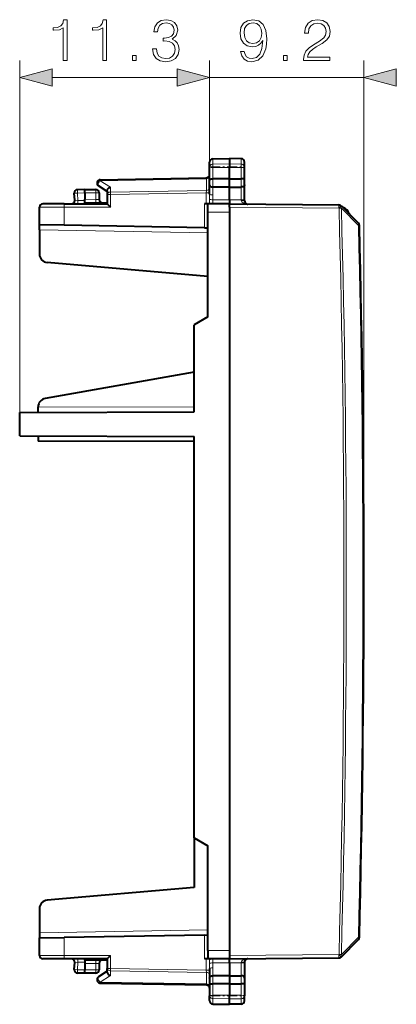
# Model space of a CAD drawing. Extents: x 0 to 420, y 0 to 297.
# Drawn here: x 249 to 271, y 117 to 176 of the extents above; entities that cross this region are included whole.
import ezdxf

# ---------------------------------------------------------------- set-up
doc = ezdxf.new("R2010")
doc.units = 0
doc.linetypes.add('DASHDOT', pattern=[18.5, 12, -3, 0.5, -3])

msp = doc.modelspace()

# ---------------------------------------------------------------- linework, layer by layer
at = {"color": 7, "lineweight": 18}
for p, q in [((248.952011, 152.372253), (248.952011, 173.296692)), ((260.252014, 166.964249), (260.252014, 173.296692)), ((260.252014, 166.964249), (260.252014, 173.296692)), ((269.427002, 142.324539), (269.427002, 173.296692)), ((250.883865, 172.296692), (258.32016, 172.296692)), ((260.252014, 172.296692), (269.427002, 172.296692)), ((262.130493, 167.141251), (262.130493, 167.462204)), ((260.448517, 167.136963), (260.448517, 167.457397)), ((260.448517, 167.136963), (261.427002, 167.152222)), ((260.448517, 166.939346), (260.448517, 167.136963)), ((260.448517, 166.265961), (260.448517, 166.939346)), ((260.448517, 166.939346), (261.427002, 166.936142)), ((262.130493, 167.141251), (261.427002, 167.152222)), ((262.130493, 166.938446), (261.427002, 166.936142)), ((262.130493, 166.938446), (262.130493, 167.141251)), ((262.130493, 166.265854), (262.130493, 166.938446)), ((260.055634, 166.320709), (260.056946, 166.262527)), ((253.74707, 166.15239), (260.056946, 166.262527)), ((254.347076, 165.761841), (253.74707, 166.15239)), ((254.347076, 165.761841), (254.347076, 165.479858)), ((260.056946, 166.262527), (260.056946, 165.579529)), ((260.448517, 165.309021), (260.448517, 165.774231)), ((260.449982, 165.774231), (260.449066, 166.265961)), ((262.129028, 165.774292), (262.129944, 166.265854)), ((262.130493, 165.005875), (262.130493, 165.774307)), ((252.827011, 165.424576), (252.395035, 165.417038)), ((252.418228, 164.974487), (252.395035, 165.417038)), ((252.827011, 165.424484), (253.477005, 165.424484)), ((253.477005, 165.624481), (253.477005, 165.424484)), ((253.477005, 165.424484), (253.477005, 165.043869)), ((253.677017, 165.424484), (253.477005, 165.424484)), ((254.152008, 165.338455), (254.348526, 165.338455)), ((254.347076, 165.479858), (260.056946, 165.579529)), ((254.348526, 165.338455), (260.055511, 165.43808)), ((254.348526, 165.338455), (254.348526, 164.574478)), ((260.056946, 165.579529), (260.055511, 165.43808)), ((260.055511, 165.43808), (260.055511, 164.774475)), ((260.252014, 165.43808), (260.055511, 165.43808)), ((260.249969, 165.049591), (260.252014, 165.346573)), ((251.60083, 164.574478), (250.127014, 164.574478)), ((251.60083, 164.574478), (254.348526, 164.574478)), ((251.60083, 163.498749), (251.60083, 164.574478)), ((252.418228, 164.974487), (252.224472, 164.98494)), ((252.418228, 164.974487), (252.827011, 164.974487)), ((252.827011, 165.049545), (253.477005, 165.043869)), ((253.475266, 164.843872), (253.477005, 165.043869)), ((253.676605, 165.04039), (253.477005, 165.043869)), ((259.955505, 164.774475), (259.955505, 163.352921)), ((260.444458, 165.012039), (261.427002, 165.012039)), ((262.130493, 165.005875), (261.427002, 165.012009)), ((261.427002, 164.574493), (267.946777, 164.517593)), ((262.13092, 164.966599), (262.130493, 165.005875)), ((262.32663, 164.964966), (262.13092, 164.966599)), ((261.420471, 164.274475), (260.152008, 164.274475)), ((261.420471, 164.274475), (261.427002, 164.274429)), ((267.946777, 164.517593), (267.950714, 164.513565)), ((268.091583, 164.517303), (269.103027, 163.487869)), ((250.127014, 163.224487), (260.152008, 163.0495)), ((250.052017, 152.675446), (259.327026, 152.702423)), ((250.127014, 121.424484), (260.152008, 121.599472)), ((259.955505, 121.296036), (259.955505, 119.874481)), ((251.60083, 120.074478), (251.60083, 121.150208)), ((268.091583, 120.131653), (269.103027, 121.161095)), ((269.103027, 121.161095), (269.160278, 121.159622)), ((251.60083, 120.074486), (250.127014, 120.074486)), ((254.348511, 120.074478), (251.60083, 120.074478)), ((254.348511, 120.074478), (254.348511, 119.310501)), ((261.420471, 120.374481), (260.152008, 120.374481)), ((261.420471, 120.374481), (261.427002, 120.374535)), ((261.427002, 120.074471), (267.946777, 120.131371)), ((267.946777, 120.131371), (267.950714, 120.135391)), ((252.224792, 119.664055), (252.418228, 119.674484)), ((252.395035, 119.231934), (252.418228, 119.674484)), ((252.418228, 119.674484), (252.827011, 119.674484)), ((252.827011, 119.599426), (253.477005, 119.605095)), ((253.477005, 119.605095), (253.475266, 119.805092)), ((253.477005, 119.605095), (253.676605, 119.608582)), ((253.477005, 119.605095), (253.477005, 119.22448)), ((260.055511, 119.874481), (260.055511, 119.210892)), ((260.252014, 119.302391), (260.249969, 119.599373)), ((260.444458, 119.636925), (261.427002, 119.636925)), ((262.130493, 119.643089), (261.427002, 119.636948)), ((262.13092, 119.682365), (262.130493, 119.643089)), ((262.130493, 119.643089), (262.130493, 118.874657)), ((262.13092, 119.682365), (262.326904, 119.684036)), ((252.827011, 119.224388), (252.395035, 119.231934)), ((253.477005, 119.22448), (252.827011, 119.22448)), ((253.477005, 119.22448), (253.677002, 119.22448)), ((253.477005, 119.22448), (253.477005, 119.024483)), ((254.347076, 118.887131), (253.74707, 118.496567)), ((254.152008, 119.310501), (254.348511, 119.310501)), ((260.056946, 119.069435), (254.347076, 119.169106)), ((254.347076, 118.887131), (254.347076, 119.169106)), ((260.055511, 119.210892), (254.348511, 119.310501)), ((260.055511, 119.210892), (260.252014, 119.210892)), ((260.056946, 119.069435), (260.055511, 119.210892)), ((260.056946, 119.069435), (260.056946, 118.386429)), ((260.448517, 119.339943), (260.448517, 118.874733)), ((260.449982, 118.874741), (260.449066, 118.383003)), ((262.129028, 118.874664), (262.129944, 118.38311)), ((253.74707, 118.496567), (260.056946, 118.386429)), ((260.055634, 118.328247), (260.056946, 118.386429)), ((260.448517, 118.383011), (260.448517, 117.709618)), ((262.130493, 118.38311), (262.130493, 117.710518)), ((260.448517, 117.709618), (261.427002, 117.712822)), ((260.448517, 117.511993), (260.448517, 117.709618)), ((262.130493, 117.710518), (261.427002, 117.712822)), ((262.130493, 117.507706), (262.130493, 117.710518)), ((260.448517, 117.191559), (260.448517, 117.511993)), ((260.448517, 117.511993), (261.427002, 117.49675)), ((262.130493, 117.507706), (261.427002, 117.49675)), ((262.130493, 117.18676), (262.130493, 117.507706))]:
    msp.add_line(p, q, dxfattribs=at)
at = {"color": 7, "lineweight": 40}
for p, q in [((260.448517, 167.457397), (261.427002, 167.474487)), ((261.427002, 167.474487), (261.427002, 167.152222)), ((262.130493, 167.462204), (261.427002, 167.474487)), ((260.252014, 166.964249), (260.252014, 167.257431)), ((260.252014, 166.205139), (260.252014, 166.964249)), ((261.427002, 167.152222), (261.427002, 166.936142)), ((261.427002, 166.265594), (261.427002, 166.936142)), ((262.327026, 166.966919), (262.327026, 167.262238)), ((262.327026, 166.205078), (262.327026, 166.966919)), ((253.74852, 166.210968), (260.055511, 166.321045)), ((254.152008, 165.511978), (253.642899, 165.843384)), ((260.252014, 165.910172), (260.252014, 166.205139)), ((260.252014, 165.346573), (260.252014, 165.910172)), ((261.427002, 166.265594), (260.448517, 166.265961)), ((260.449493, 165.774231), (260.448639, 165.774231)), ((261.427002, 165.774475), (260.449982, 165.774231)), ((261.427002, 166.265594), (262.130493, 166.265854)), ((261.427002, 165.774475), (261.427002, 166.265594)), ((261.427002, 165.012039), (261.427002, 165.774475)), ((261.427002, 165.774475), (262.129028, 165.774292)), ((262.130005, 165.774292), (262.12915, 165.774292)), ((262.326996, 165.043427), (262.327026, 165.910187)), ((262.327026, 165.910187), (262.327026, 166.205078)), ((252.22438, 164.984955), (252.202286, 165.40657)), ((252.827011, 165.624481), (252.398514, 165.617004)), ((252.827011, 165.424576), (252.826996, 165.624084)), ((252.827011, 165.624481), (253.477005, 165.624481)), ((252.827011, 165.424576), (252.827011, 165.049545)), ((253.677017, 165.424484), (253.677017, 165.040375)), ((254.152008, 165.55954), (254.152008, 165.338455)), ((254.152008, 165.338455), (254.152008, 164.774475)), ((250.127014, 163.524475), (250.127014, 164.574478)), ((251.604324, 164.774475), (250.327011, 164.774475)), ((251.604324, 164.774475), (254.152008, 164.774475)), ((252.827011, 164.849945), (252.827011, 165.049545)), ((252.827011, 164.849533), (254.152008, 164.837967)), ((252.827011, 164.774475), (252.827011, 164.849533)), ((254.152252, 164.774109), (254.348526, 164.574478)), ((260.152008, 164.774475), (259.955505, 164.774475)), ((261.427002, 164.774475), (260.152008, 164.774475)), ((260.152008, 164.274475), (260.152008, 164.774231)), ((260.31192, 164.776566), (260.273621, 164.774475)), ((261.427002, 165.012039), (261.427002, 164.774475)), ((261.427002, 164.774475), (267.946777, 164.71759)), ((261.427002, 164.574493), (261.427002, 164.774384)), ((261.427002, 164.574493), (261.427002, 164.274429)), ((262.326996, 164.96489), (262.326996, 165.043427)), ((262.512878, 164.765381), (262.525269, 164.764893)), ((268.087677, 164.657776), (268.091644, 164.653748)), ((268.091644, 164.653748), (269.103088, 163.624481)), ((260.152008, 158.050797), (260.152008, 164.274475)), ((261.427002, 164.274429), (261.427002, 120.374535)), ((250.127014, 163.224487), (250.127014, 163.524475)), ((251.60083, 163.498749), (250.127014, 163.524475)), ((259.955505, 163.352921), (251.60083, 163.498749)), ((250.127014, 163.224487), (250.127014, 161.782654)), ((259.955505, 163.352921), (260.151917, 163.349487)), ((260.152008, 160.447403), (250.583435, 161.284546)), ((260.152008, 158.050797), (259.326996, 157.574478)), ((259.326996, 152.402435), (259.326996, 157.574478)), ((259.327026, 154.759918), (250.465179, 153.197342)), ((248.952011, 152.372253), (259.326996, 152.402435)), ((248.952011, 150.976181), (248.952011, 152.372253)), ((250.052017, 152.675446), (250.052017, 152.704926)), ((250.052017, 152.37561), (250.052017, 152.675446)), ((248.952011, 150.976181), (259.326996, 150.945999)), ((250.052017, 150.972977), (250.052002, 150.672867)), ((259.327026, 150.645889), (250.052002, 150.672867)), ((259.326996, 127.074478), (259.326996, 150.945999)), ((259.326996, 127.074486), (259.326996, 124.129379)), ((259.326996, 127.074478), (260.152008, 126.598167)), ((260.152008, 120.374481), (260.152008, 126.598167)), ((259.326996, 124.129379), (250.583435, 123.36441)), ((250.127014, 122.866318), (250.127014, 121.424484)), ((250.127014, 121.424484), (250.127014, 121.124481)), ((259.955505, 121.296036), (251.60083, 121.150208)), ((259.955505, 121.296036), (260.151917, 121.299469)), ((250.127014, 121.124481), (251.60083, 121.150208)), ((250.127014, 120.074486), (250.127014, 121.124481)), ((268.091614, 119.995209), (269.103088, 121.024475)), ((254.152252, 119.874863), (254.348511, 120.074478)), ((260.152008, 120.374481), (260.152008, 119.874733)), ((261.427002, 120.374535), (261.427002, 120.074471)), ((261.427002, 120.074471), (261.427002, 119.87458)), ((251.604324, 119.874481), (250.327011, 119.874481)), ((254.152008, 119.874481), (251.604324, 119.874481)), ((252.202286, 119.242401), (252.22438, 119.664017)), ((252.827011, 119.799431), (252.827011, 119.874481)), ((252.827011, 119.799431), (254.152008, 119.810997)), ((252.827011, 119.799026), (252.827011, 119.599426)), ((252.827011, 119.599426), (252.827011, 119.224388)), ((253.677002, 119.608589), (253.677002, 119.22448)), ((254.152008, 119.874481), (254.152008, 119.310501)), ((260.152008, 119.874481), (259.955505, 119.874481)), ((261.427002, 119.874481), (260.152008, 119.874481)), ((260.273621, 119.874481), (260.312164, 119.872353)), ((261.427002, 119.874481), (267.946777, 119.931381)), ((261.427002, 119.636925), (261.427002, 119.874481)), ((261.427002, 119.636925), (261.427002, 118.874481)), ((262.326996, 119.684074), (262.326996, 119.605537)), ((262.326996, 119.605537), (262.326996, 118.738777)), ((262.525269, 119.884064), (262.512848, 119.883575)), ((268.087677, 119.991188), (268.091614, 119.995209)), ((252.827011, 119.024483), (252.398514, 119.03196)), ((252.826981, 119.024887), (252.827011, 119.224388)), ((253.477005, 119.024483), (252.827011, 119.024483)), ((254.152008, 119.136978), (253.642899, 118.805588)), ((254.152008, 119.089432), (254.152008, 119.310501)), ((260.252014, 119.302391), (260.252014, 118.7388)), ((260.449005, 118.874733), (260.44986, 118.874741)), ((261.427002, 118.874481), (260.449982, 118.874741)), ((261.427002, 118.874481), (262.129028, 118.874664)), ((261.427002, 118.874481), (261.427002, 118.383377)), ((262.130005, 118.874664), (262.12915, 118.874664)), ((253.74852, 118.438004), (260.055511, 118.327911)), ((260.252014, 118.7388), (260.252014, 118.443825)), ((260.252014, 118.443825), (260.252014, 117.684715)), ((261.427002, 118.383377), (260.448517, 118.383011)), ((261.427002, 118.383377), (262.130493, 118.38311)), ((261.427002, 118.383377), (261.427002, 117.712822)), ((262.326996, 118.738777), (262.326996, 118.443878)), ((262.326996, 118.443878), (262.326996, 117.682045)), ((261.427002, 117.49675), (261.427002, 117.712822)), ((260.252014, 117.391533), (260.252014, 117.684715)), ((260.448517, 117.191559), (261.427002, 117.174484)), ((260.448517, 117.191559), (261.427002, 117.174484)), ((261.427002, 117.174484), (261.427002, 117.49675)), ((262.130493, 117.18676), (261.427002, 117.174484)), ((262.130493, 117.18676), (261.427002, 117.174484)), ((262.326996, 117.386734), (262.326996, 117.682045))]:
    msp.add_line(p, q, dxfattribs=at)
at = {"color": 7, "linetype": 'DASHDOT', "lineweight": 18, "ltscale": 0.050459}
for p, q in [((260.280334, 166.973694), (262.298706, 166.973694)), ((260.280334, 117.675262), (262.298706, 117.675262))]:
    msp.add_line(p, q, dxfattribs=at)
at = {"color": 7, "lineweight": 18}
for points in [[(251.539764, 173.296692), (251.769257, 173.296692), (251.769257, 175.727158), (251.567581, 175.727158), (251.515427, 175.508102), (251.400696, 175.358582), (251.209457, 175.271667), (250.952148, 175.247314), (250.938248, 175.247314), (250.938248, 175.097809), (250.973007, 175.097809), (251.313766, 175.129105), (251.539764, 175.233414)], [(253.889557, 173.296692), (254.119049, 173.296692), (254.119049, 175.727158), (253.917374, 175.727158), (253.865219, 175.508102), (253.750488, 175.358582), (253.55925, 175.271667), (253.301941, 175.247314), (253.28804, 175.247314), (253.28804, 175.097809), (253.3228, 175.097809), (253.663559, 175.129105), (253.889557, 175.233414)], [(256.861053, 173.992111), (256.861053, 173.985153), (256.913208, 173.665268), (257.069672, 173.428833), (257.316559, 173.279312), (257.65033, 173.227158), (257.973694, 173.279312), (258.220581, 173.421875), (258.377045, 173.651352), (258.432678, 173.953857), (258.404877, 174.169434), (258.32489, 174.346771), (258.196228, 174.478897), (258.018921, 174.565826), (258.269257, 174.777924), (258.356171, 175.097809), (258.307495, 175.355103), (258.171906, 175.553299), (257.95285, 175.681946), (257.667725, 175.727158), (257.368713, 175.675003), (257.1427, 175.535919), (256.996643, 175.306427), (256.937561, 175.003937), (257.153137, 175.003937), (257.191376, 175.229935), (257.292206, 175.400314), (257.448669, 175.504623), (257.664246, 175.542877), (257.855499, 175.508102), (258.005005, 175.417694), (258.102356, 175.275146), (258.137115, 175.097809), (258.098877, 174.89267), (257.991089, 174.750107), (257.810272, 174.659698), (257.566895, 174.631882), (257.47998, 174.635361), (257.47998, 174.458038), (257.58429, 174.461517), (257.85202, 174.430206), (258.043243, 174.336334), (258.15799, 174.179871), (258.196228, 173.960815), (258.15799, 173.727844), (258.050201, 173.554001), (257.872864, 173.446213), (257.636444, 173.411438), (257.410431, 173.449677), (257.240051, 173.564423), (257.132263, 173.745239), (257.097504, 173.992111)], [(262.305725, 173.84259), (262.093628, 173.84259), (262.159698, 173.581818), (262.298798, 173.3871), (262.500458, 173.268875), (262.764709, 173.227158), (263.143707, 173.314087), (263.421875, 173.571381), (263.592255, 174.002533), (263.633972, 174.277222), (263.651367, 174.597107), (263.595734, 175.083893), (263.435791, 175.438568), (263.171509, 175.654144), (262.816864, 175.727158), (262.503937, 175.668045), (262.267487, 175.511581), (262.117981, 175.257751), (262.065826, 174.930908), (262.114502, 174.590164), (262.264008, 174.336334), (262.4935, 174.176392), (262.79599, 174.120758), (262.997681, 174.141617), (263.16806, 174.21463), (263.307129, 174.329376), (263.414917, 174.489319), (263.362762, 174.019928), (263.241058, 173.682648), (263.046356, 173.477509), (262.782104, 173.411438), (262.597809, 173.439255), (262.455261, 173.522705), (262.35788, 173.654831)], [(265.840515, 173.296692), (267.408661, 173.296692), (267.408661, 173.491409), (266.066528, 173.491409), (266.108246, 173.661789), (266.212555, 173.818253), (266.369019, 173.960815), (266.588074, 174.103363), (266.949677, 174.308517), (267.227844, 174.524094), (267.373901, 174.753586), (267.422577, 175.024796), (267.370422, 175.313385), (267.220886, 175.535919), (266.987946, 175.675003), (266.685425, 175.727158), (266.355103, 175.671524), (266.111725, 175.515045), (265.955261, 175.264709), (265.896149, 174.920471), (266.125641, 174.920471), (266.1604, 175.181259), (266.268188, 175.369019), (266.442047, 175.480286), (266.678467, 175.522003), (266.890564, 175.487244), (267.053986, 175.389877), (267.154846, 175.229935), (267.193085, 175.017838), (267.154846, 174.812683), (267.043579, 174.63884), (266.789734, 174.45108), (266.435089, 174.238983), (266.170837, 174.047729), (265.983063, 173.846069), (265.871796, 173.623535), (265.837036, 173.36972)], [(262.302246, 174.941345), (262.333557, 175.19516), (262.437866, 175.386398), (262.601288, 175.501144), (262.834259, 175.542877), (263.053314, 175.497665), (263.220215, 175.369019), (263.328003, 175.167358), (263.366241, 174.90657), (263.324524, 174.663177), (263.213257, 174.475418), (263.042877, 174.346771), (262.827301, 174.305038), (262.604767, 174.346771), (262.437866, 174.46846), (262.337036, 174.666656)], [(255.66217, 173.296692), (255.891647, 173.296692), (255.891647, 173.606155), (255.66217, 173.606155)], [(264.645111, 173.296692), (264.874573, 173.296692), (264.874573, 173.606155), (264.645111, 173.606155)], [(250.883865, 172.814331), (248.952011, 172.296692), (250.883865, 171.779053)], [(258.32016, 171.779053), (260.252014, 172.296692), (258.32016, 172.814331)], [(258.32016, 171.779053), (260.252014, 172.296692), (258.32016, 172.814331)], [(271.358856, 172.814331), (269.427002, 172.296692), (271.358856, 171.779053)]]:
    msp.add_lwpolyline(points, close=True, dxfattribs=at)
for points in [[(260.252014, 166.964249), (260.254486, 166.99118), (260.261902, 167.017548), (260.273956, 167.042419), (260.29715, 167.072876), (260.342377, 167.10788), (260.400421, 167.130493), (260.448517, 167.136963)], [(260.252014, 166.964249), (260.25238, 166.962936), (260.253021, 166.962051), (260.255341, 166.960297), (260.261139, 166.957703), (260.280365, 166.952866), (260.344604, 166.945114), (260.448517, 166.939346)], [(262.327026, 166.966919), (262.323822, 166.997559), (262.314423, 167.02739), (262.299255, 167.054947), (262.272522, 167.085785), (262.222321, 167.119339), (262.184082, 167.133331), (262.133148, 167.141144), (262.130493, 167.141251)], [(262.327026, 166.966919), (262.32666, 166.965393), (262.325989, 166.964386), (262.32373, 166.962357), (262.317993, 166.959351), (262.299042, 166.953796), (262.239075, 166.945221), (262.130493, 166.938446)], [(260.288757, 164.774551), (260.339172, 164.776459), (260.363007, 164.778931), (260.395447, 164.785706), (260.419159, 164.796036), (260.435547, 164.810638), (260.442047, 164.821609), (260.446106, 164.833557), (260.448639, 164.85051), (260.449066, 164.862244), (260.448151, 164.886322), (260.443848, 164.948685), (260.444458, 165.012039)], [(260.273621, 119.874481), (260.326477, 119.873314), (260.351715, 119.871384), (260.386658, 119.865662), (260.413177, 119.85627), (260.423798, 119.849792), (260.432281, 119.842209), (260.440033, 119.831398), (260.445007, 119.819435), (260.448334, 119.802231), (260.449005, 119.79026), (260.448364, 119.765656), (260.443909, 119.701836), (260.444458, 119.636925)], [(260.252014, 117.684715), (260.25238, 117.686028), (260.253021, 117.686905), (260.255341, 117.68866), (260.261139, 117.691261), (260.280365, 117.696098), (260.344604, 117.70385), (260.448517, 117.709618)], [(262.326996, 117.682045), (262.32666, 117.683563), (262.325989, 117.684578), (262.32373, 117.686607), (262.317993, 117.689606), (262.299042, 117.695168), (262.239075, 117.703751), (262.130493, 117.710518)], [(260.252014, 117.684715), (260.254486, 117.657791), (260.261902, 117.631409), (260.273956, 117.606552), (260.29715, 117.576096), (260.342377, 117.541077), (260.400421, 117.518463), (260.448517, 117.511993)], [(262.326996, 117.682045), (262.323822, 117.651398), (262.314392, 117.621582), (262.299255, 117.594017), (262.272522, 117.563187), (262.222321, 117.529617), (262.184082, 117.51564), (262.133148, 117.507812), (262.130493, 117.507706)]]:
    msp.add_lwpolyline(points, dxfattribs=at)
at = {"color": 7, "lineweight": 40}
for points in [[(254.152008, 165.55954), (254.153061, 165.574417), (254.156158, 165.589645), (254.162079, 165.607269), (254.170288, 165.624756), (254.190903, 165.656082), (254.206055, 165.673721), (254.222961, 165.690338), (254.260925, 165.719955), (254.302856, 165.744019), (254.347076, 165.761841)], [(260.252014, 166.205139), (260.254272, 166.217926), (260.262451, 166.23027), (260.277893, 166.24115), (260.291779, 166.247086), (260.308533, 166.252182), (260.339905, 166.258484), (260.375244, 166.262726), (260.448517, 166.265961)], [(260.252014, 165.910172), (260.253204, 165.892487), (260.257324, 165.8741), (260.262329, 165.861328), (260.269348, 165.84874), (260.278503, 165.836578), (260.289703, 165.825134), (260.302826, 165.814636), (260.317657, 165.805283), (260.336365, 165.796082), (260.356812, 165.788452), (260.401489, 165.778015), (260.448517, 165.774231)], [(262.327026, 166.205078), (262.324738, 166.217865), (262.316559, 166.230194), (262.301117, 166.241074), (262.287262, 166.247009), (262.270508, 166.252075), (262.239136, 166.258392), (262.203766, 166.262634), (262.130493, 166.265854)], [(262.327026, 165.910187), (262.325806, 165.892502), (262.321686, 165.874115), (262.316681, 165.861359), (262.309662, 165.84877), (262.300507, 165.836609), (262.289307, 165.825165), (262.276184, 165.814697), (262.261353, 165.805328), (262.242645, 165.796143), (262.222198, 165.788513), (262.177521, 165.778091), (262.130493, 165.774307)], [(254.152008, 119.089432), (254.153061, 119.074547), (254.156158, 119.059319), (254.162079, 119.041687), (254.170288, 119.024208), (254.190903, 118.992882), (254.206055, 118.975235), (254.222961, 118.958618), (254.26091, 118.929008), (254.302841, 118.904938), (254.347076, 118.887131)], [(260.252014, 118.7388), (260.253204, 118.756485), (260.257324, 118.774864), (260.262329, 118.787628), (260.269348, 118.800224), (260.278503, 118.812393), (260.289703, 118.823837), (260.302826, 118.83432), (260.317657, 118.843681), (260.336365, 118.852875), (260.356812, 118.860519), (260.401489, 118.870949), (260.448517, 118.874733)], [(262.326996, 118.738777), (262.325806, 118.756462), (262.321686, 118.774841), (262.316681, 118.787598), (262.309662, 118.800194), (262.300507, 118.812355), (262.289307, 118.823792), (262.276184, 118.834274), (262.261353, 118.843628), (262.242645, 118.852814), (262.222198, 118.860458), (262.177521, 118.87088), (262.130493, 118.874657)], [(260.252014, 118.443825), (260.254272, 118.431038), (260.262451, 118.418694), (260.277893, 118.407814), (260.291779, 118.401871), (260.308533, 118.396782), (260.339905, 118.39048), (260.375244, 118.38623), (260.448517, 118.383011)], [(262.326996, 118.443878), (262.324738, 118.431091), (262.316559, 118.418762), (262.301117, 118.407898), (262.287262, 118.401962), (262.270508, 118.396881), (262.239136, 118.390579), (262.203766, 118.38633), (262.130493, 118.38311)]]:
    msp.add_lwpolyline(points, dxfattribs=at)
for centre, radius, start, end in [((262.127014, 167.262238), 0.2, 359.999996, 88.999995), ((260.452026, 167.257431), 0.2, 90.999997, 179.999991), ((260.052002, 166.521027), 0.2, 270.999999, 359.999996), ((253.752014, 166.010986), 0.2, 90.999997, 236.93861), ((252.402008, 165.417038), 0.2, 90.999997, 182.999992), ((253.477005, 165.424484), 0.2, 359.999996, 89.999996), ((250.327011, 164.574478), 0.2, 89.999996, 179.999991), ((252.024658, 164.974487), 0.2, 269.999997, 2.999996), ((253.877014, 165.040375), 0.2, 179.999991, 269.499993), ((262.527008, 164.96489), 0.2, 180.000077, 265.943794), ((267.945038, 164.517593), 0.2, 44.499994, 89.499999), ((268.062714, 164.068054), 0.5, 14.072544, 74.92738), ((268.960449, 163.484299), 0.2, 1.443524, 44.499994), ((-570.727173, 142.324539), 840.154167, 358.556469, 1.443524), ((250.627014, 161.782654), 0.5, 180.000005, 264.999998), ((250.552017, 152.704926), 0.5, 99.999994, 180.000005), ((250.627014, 122.866318), 0.5, 94.999995, 180.000005), ((268.960419, 121.164658), 0.2, 315.499996, 358.556469), ((250.327011, 120.074486), 0.2, 179.999991, 269.999997), ((252.024658, 119.674484), 0.2, 356.999996, 89.999996), ((253.877014, 119.608589), 0.2, 90.5, 179.999991), ((262.527008, 119.684074), 0.2, 94.056206, 180.000077), ((267.945038, 120.131371), 0.2, 270.499995, 315.499996), ((252.402008, 119.231934), 0.2, 176.999995, 268.999996), ((253.477005, 119.22448), 0.2, 269.999997, 359.999996), ((253.752014, 118.63797), 0.2, 123.06139, 250.757668), ((253.752533, 118.640747), 0.202799, 250.878186, 268.867238), ((260.052002, 118.127945), 0.2, 359.999996, 88.999995), ((260.451996, 117.391533), 0.2, 179.999991, 268.999996), ((260.451996, 117.391533), 0.2, 179.999991, 268.999996), ((262.127014, 117.386734), 0.2, 270.999992, 359.999997), ((262.127014, 117.386734), 0.2, 270.999992, 359.999997)]:
    msp.add_arc(centre, radius, start, end, dxfattribs=at)
at = {"color": 7, "lineweight": 18}
for centre, radius, start, end in [((249.639221, 165.308243), 10.809297, 358.429745, 0.004143), ((267.868347, 164.97467), 7.618799, 179.436542, 181.505574), ((-570.727173, 142.324539), 840.096812, 358.556471, 1.443522), ((267.868347, 119.674294), 7.6188, 178.494413, 180.563445), ((249.637772, 119.340752), 10.810748, 359.995722, 1.569909)]:
    msp.add_arc(centre, radius, start, end, dxfattribs=at)
for centre, major_axis, ratio, start_param, end_param in [((260.052002, 166.403931), (0.200012, 0), 0.707214, 4.737069157, 6.283185307), ((253.752014, 166.010986), (0.1091, 0.167618), 0.498449, 0.953216389, 3.141592654), ((253.752014, 166.010986), (0.003479, -0.199966), 0.01745, 3.141592654, 3.926686274), ((260.052002, 165.720917), (0.200012, 0), 0.707214, 4.737069157, 6.283185307), ((252.402008, 165.417038), (0.199738, 0.010468), 0.001828, 1.605655056, 3.141592654), ((252.402008, 165.417038), (0.003479, -0.199966), 0.034894, 3.141592654, 4.711779944), ((254.352005, 165.338455), (-0.200012, 0), 0.707214, 4.737069157, 6.283185307), ((254.352005, 165.338455), (0.003479, -0.199966), 0.01745, 3.926686274, 4.712084438), ((260.451996, 165.346573), (0.200012, 0), 0.187796, 3.141592654, 4.694935688), ((251.604324, 164.574478), (0, -0.199997), 0.017452, 3.141592654, 4.712389024), ((252.41124, 164.974487), (0, 0.199997), 0.034899, 3.141594383, 4.712388934), ((260.447937, 165.049591), (0.199921, -0.005501), 0.188191, 3.28682611, 4.700109275), ((262.127014, 165.043427), (-0.200012, 0), 0.187796, 1.588249624, 3.141592654), ((262.527008, 164.96489), (0.396088, -0.003456), 0.504906, 3.150319513, 4.681550708), ((267.945038, 164.517593), (-0.00174, -0.199989), 0.008726, 1.570872436, 3.141592654), ((267.945038, 164.517593), (0.142639, 0.140182), 0.006117, 4.718613195, 6.283185307), ((267.948975, 164.513565), (0.142639, 0.140182), 0.006117, 4.718613195, 6.283185307), ((267.948975, 164.513565), (0.142639, 0.140182), 0.570133, 5.261182531, 6.283185307), ((267.948975, 164.513565), (0.199921, 0.005287), 0.000231, 4.721112573, 5.506510736), ((-570.663208, 142.324539), (0.004242, 838.939331), 0.999962, 4.685941929, 4.73884605), ((-570.663696, 142.324539), (0.004242, 839.080811), 0.999962, 4.685941929, 4.73884605), ((268.960449, 163.484299), (0.142639, 0.140182), 0.570646, 5.260471833, 6.283185307), ((268.960449, 163.484299), (0.199951, 0.005035), 0.00022, 5.506511019, 6.283185307), ((268.960419, 121.164658), (0.142639, -0.140182), 0.570646, 0, 1.0227134), ((251.604324, 120.074486), (0, -0.199997), 0.017452, 4.712389024, 6.283185307), ((267.945038, 120.131371), (0.00174, -0.199989), 0.008726, 0, 1.570720131), ((267.945038, 120.131371), (0.142639, -0.140182), 0.006117, 0, 1.564572051), ((267.948975, 120.135391), (0.199921, -0.005287), 0.000231, 0.776674569, 1.562072732), ((267.948975, 120.135391), (0.142639, -0.140182), 0.006117, 0, 1.564572051), ((267.948975, 120.135391), (0.142639, -0.140182), 0.570132, 0, 1.022002701), ((252.41124, 119.674484), (0, 0.199997), 0.034899, 4.712388982, 6.283185307), ((260.447937, 119.599373), (0.199921, 0.005501), 0.188191, 1.583076034, 2.996358992), ((262.127014, 119.605537), (0.200012, 0), 0.187796, 0.000001908, 1.553343015), ((262.527008, 119.684074), (0.396088, 0.003456), 0.504906, 1.570790036, 3.132865937), ((252.402008, 119.231934), (-0.199738, 0.010468), 0.001828, 0.000000002, 1.535937602), ((252.402008, 119.231934), (-0.003479, -0.199966), 0.034894, 4.712998104, 6.283185307), ((254.352005, 119.310501), (0.200012, 0), 0.707215, 3.141592654, 4.687708803), ((254.352005, 119.310501), (-0.003479, -0.199966), 0.01745, 4.712693611, 5.498091774), ((260.052002, 118.92804), (-0.200012, 0), 0.707215, 3.141592654, 4.687708803), ((260.451996, 119.302391), (-0.200012, 0), 0.187796, 4.729842273, 6.283185307), ((253.752014, 118.63797), (-0.1091, 0.167618), 0.498449, 0.000000042, 2.188376349), ((253.752014, 118.63797), (-0.003479, -0.199966), 0.01745, 5.498091774, 6.283185307), ((260.052002, 118.245033), (-0.200012, 0), 0.707215, 3.141592654, 4.687708803)]:
    msp.add_ellipse(centre, major_axis=major_axis, ratio=ratio, start_param=start_param, end_param=end_param, dxfattribs=at)
for points in [[(250.883865, 172.814331), (248.952011, 172.296692), (250.883865, 172.814331), (250.883865, 171.779053)], [(258.32016, 171.779053), (260.252014, 172.296692), (258.32016, 171.779053), (258.32016, 172.814331)], [(258.32016, 171.779053), (260.252014, 172.296692), (258.32016, 171.779053), (258.32016, 172.814331)], [(271.358856, 172.814331), (269.427002, 172.296692), (271.358856, 172.814331), (271.358856, 171.779053)]]:
    msp.add_solid(points, dxfattribs=at)

doc.saveas('drawing.dxf')
